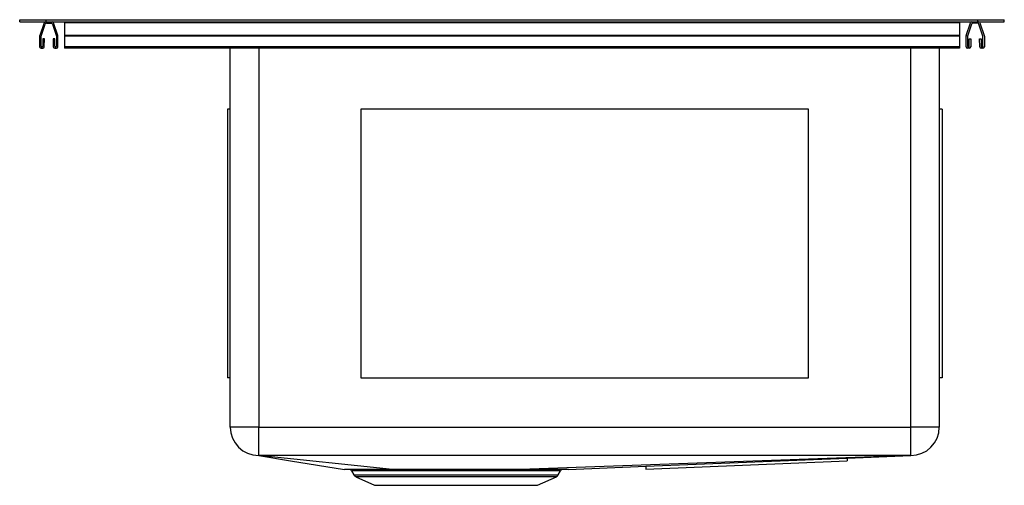
# Model space of a CAD drawing. Extents: x -2.2 to 19.8, y -0.4 to 10.
import ezdxf

# ---------------------------------------------------------------- set-up
doc = ezdxf.new("R2010")
doc.units = 0
doc.linetypes.add('SLD-SOLID', pattern=[0])
doc.layers.get('0').update_dxf_attribs({"linetype": 'CONTINUOUS'})

msp = doc.modelspace()

# ---------------------------------------------------------------- linework, layer by layer
at = {"color": 7, "linetype": 'SLD-SOLID'}
for p, q in [((-2.217, 9.97), (-2.217, 10.016)), ((-2.217, 10.016), (-1.626, 10.016)), ((-2.217, 9.97), (-1.626, 9.97)), ((-1.671, 9.948), (-1.77, 9.661)), ((-1.74, 9.65), (-1.648, 9.916)), ((-1.626, 9.97), (-1.626, 10.016)), ((-1.626, 10.016), (19.193, 10.016)), ((-1.626, 9.97), (19.193, 9.97)), ((-1.618, 9.938), (-1.515, 9.938)), ((-1.485, 9.916), (-1.394, 9.65)), ((-1.363, 9.661), (-1.462, 9.948)), ((-1.217, 9.97), (-1.217, 9.948)), ((18.783, 9.948), (-1.217, 9.948)), ((-1.217, 9.948), (-1.217, 9.661)), ((18.783, 9.97), (18.783, 9.948)), ((18.783, 9.948), (18.783, 9.661)), ((18.93, 9.661), (19.029, 9.948)), ((19.052, 9.916), (18.96, 9.65)), ((19.185, 9.938), (19.082, 9.938)), ((19.193, 9.97), (19.193, 10.016)), ((19.193, 10.016), (19.783, 10.016)), ((19.193, 9.97), (19.783, 9.97)), ((19.306, 9.65), (19.215, 9.916)), ((19.238, 9.948), (19.337, 9.661)), ((19.783, 9.97), (19.783, 10.016)), ((-1.772, 9.65), (-1.772, 9.412)), ((-1.74, 9.424), (-1.74, 9.65)), ((-1.7, 9.592), (-1.703, 9.424)), ((-1.665, 9.592), (-1.7, 9.592)), ((-1.668, 9.411), (-1.665, 9.592)), ((-1.468, 9.592), (-1.465, 9.411)), ((-1.433, 9.592), (-1.468, 9.592)), ((-1.43, 9.424), (-1.433, 9.592)), ((-1.394, 9.65), (-1.394, 9.424)), ((-1.362, 9.412), (-1.362, 9.65)), ((18.783, 9.661), (-1.217, 9.661)), ((-1.217, 9.661), (-1.217, 9.65)), ((18.783, 9.65), (-1.217, 9.65)), ((-1.217, 9.65), (-1.217, 9.412)), ((18.783, 9.661), (18.783, 9.65)), ((18.783, 9.65), (18.783, 9.412)), ((18.928, 9.412), (18.928, 9.65)), ((18.96, 9.65), (18.96, 9.424)), ((18.997, 9.424), (19, 9.592)), ((19, 9.592), (19.035, 9.592)), ((19.035, 9.592), (19.032, 9.411)), ((19.235, 9.411), (19.232, 9.592)), ((19.232, 9.592), (19.267, 9.592)), ((19.267, 9.592), (19.27, 9.424)), ((19.306, 9.424), (19.306, 9.65)), ((19.338, 9.65), (19.338, 9.412)), ((-1.74, 9.38), (-1.7, 9.38)), ((-1.433, 9.38), (-1.394, 9.38)), ((-1.217, 9.412), (-1.217, 9.38)), ((18.783, 9.412), (-1.217, 9.412)), ((3.156, 9.38), (-1.217, 9.38)), ((2.487, 0.919), (2.487, 9.38)), ((3.468, 9.38), (3.156, 9.38)), ((3.156, 9.38), (3.156, 9.38)), ((18.783, 9.38), (3.468, 9.38)), ((3.468, 9.38), (3.468, 9.38)), ((18.329, 9.38), (18.329, 0.919)), ((18.783, 9.412), (18.783, 9.38)), ((19, 9.38), (18.96, 9.38)), ((19.306, 9.38), (19.267, 9.38)), ((2.487, 8.016), (2.425, 8.016)), ((2.425, 8.016), (2.425, 2.016)), ((15.408, 8.016), (5.408, 8.016)), ((5.408, 8.016), (5.408, 2.016)), ((15.408, 2.016), (15.408, 8.016)), ((18.392, 8.016), (18.329, 8.016)), ((18.392, 8.016), (18.392, 2.016)), ((2.487, 2.016), (2.425, 2.016)), ((5.408, 2.016), (15.408, 2.016)), ((18.392, 2.016), (18.329, 2.016)), ((3.124, 0.919), (2.487, 0.919)), ((3.124, 0.283), (3.124, 0.919)), ((3.124, 0.919), (17.693, 0.919)), ((17.693, 0.283), (17.693, 0.919)), ((18.329, 0.919), (17.693, 0.919)), ((17.693, 0.283), (3.124, 0.283)), ((6.11, -0.03), (3.124, 0.283)), ((3.124, 0.283), (3.124, 0.283)), ((17.693, 0.283), (8.977, -0.03)), ((11.772, 0.041), (16.269, 0.225)), ((16.269, 0.225), (17.693, 0.283)), ((16.269, 0.225), (16.271, 0.162)), ((10.043, -0.03), (11.772, 0.041)), ((11.772, 0.041), (11.775, -0.021)), ((11.775, -0.021), (16.271, 0.162)), ((6.11, -0.03), (5.043, -0.03)), ((5.198, -0.061), (5.25, -0.152)), ((5.292, -0.19), (5.714, -0.383)), ((8.977, -0.03), (6.11, -0.03)), ((10.043, -0.03), (8.977, -0.03)), ((9.352, -0.383), (9.775, -0.19)), ((9.817, -0.152), (9.869, -0.061)), ((5.714, -0.383), (9.352, -0.383))]:
    msp.add_line(p, q, dxfattribs=at)
at = {"color": 8, "linetype": 'SLD-SOLID'}
for p, q in [((3.124, 9.38), (3.124, 0.919)), ((17.693, 0.919), (17.693, 9.38)), ((9.869, -0.061), (5.198, -0.061)), ((5.25, -0.152), (9.817, -0.152)), ((9.775, -0.19), (5.292, -0.19))]:
    msp.add_line(p, q, dxfattribs=at)
at = {"color": 7, "linetype": 'SLD-SOLID'}
msp.add_lwpolyline([(3.124, 0.283), (3.837, 0.167), (5.043, -0.03)], dxfattribs=at)
for centre, radius, start, end in [((-1.641, 9.938), 0.032, 90, 161), ((-1.618, 9.906), 0.032, 90, 161), ((-1.515, 9.906), 0.032, 19, 90), ((-1.493, 9.938), 0.032, 19, 90), ((19.059, 9.938), 0.032, 90, 161), ((19.082, 9.906), 0.032, 90, 161), ((19.185, 9.906), 0.032, 19, 90), ((19.207, 9.938), 0.032, 19, 90), ((-1.74, 9.65), 0.032, 161, 180), ((-1.394, 9.65), 0.032, 0, 19), ((18.96, 9.65), 0.032, 161, 180), ((19.306, 9.65), 0.032, 360, 19), ((-1.74, 9.412), 0.032, 180, 270), ((-1.721, 9.424), 0.0183, 179, 359), ((-1.7, 9.412), 0.032, 270, 359), ((-1.433, 9.412), 0.032, 181, 270), ((-1.412, 9.424), 0.0183, 181, 1), ((-1.394, 9.412), 0.032, 270, 0), ((18.96, 9.412), 0.032, 180, 270), ((18.979, 9.424), 0.0183, 179, 359), ((19, 9.412), 0.032, 270, 359), ((19.267, 9.412), 0.032, 181, 270), ((19.288, 9.424), 0.0183, 181, 1), ((19.306, 9.412), 0.032, 270, 0), ((3.124, 0.919), 0.637, 180, 270), ((17.693, 0.919), 0.637, 270, 0), ((5.144, -0.092), 0.062, 29.5778, 90), ((5.33, -0.106), 0.092, 209.5778, 245.5081), ((9.737, -0.106), 0.092, 294.4919, 330.4222), ((9.922, -0.092), 0.062, 90, 150.4222)]:
    msp.add_arc(centre, radius, start, end, dxfattribs=at)

doc.saveas('drawing.dxf')
